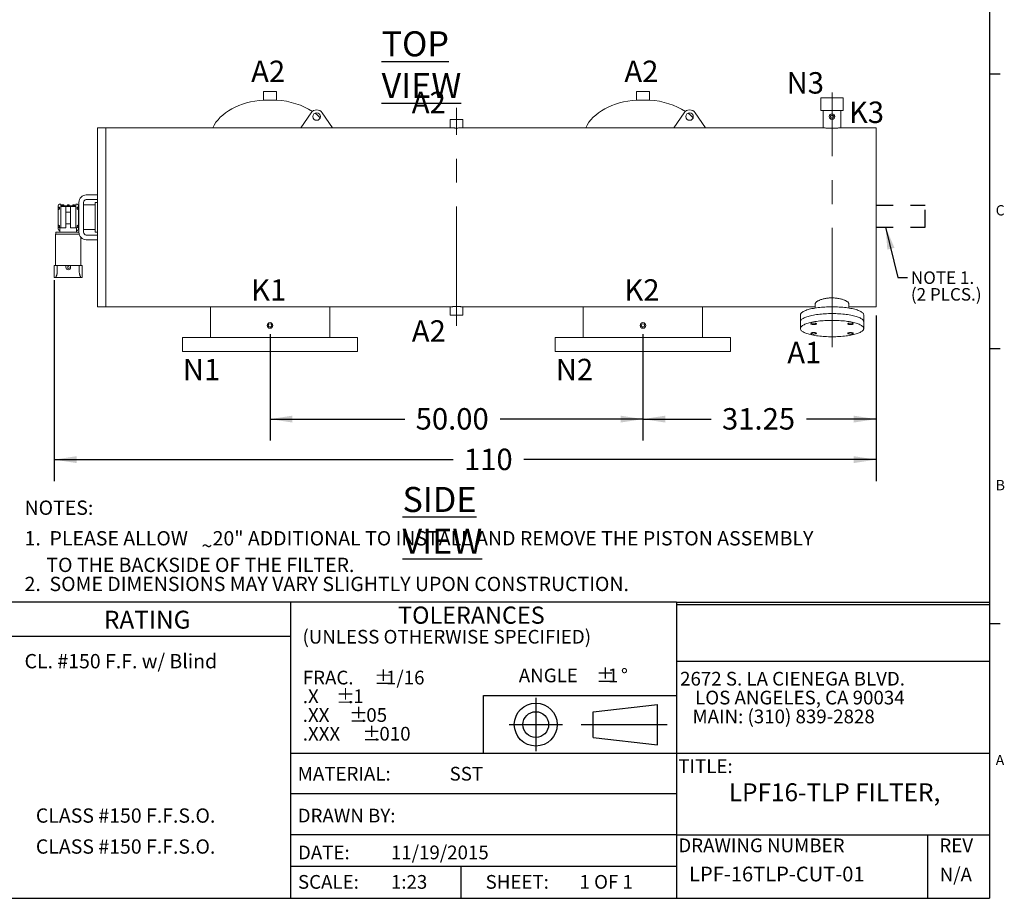
# Model space of a CAD drawing. Units: inches. Extents: x 0.2 to 10.8, y 0.2 to 8.3.
# Drawn here: x 5 to 10.8, y 0.2 to 5.3 of the extents above; entities that cross this region are included whole.
import ezdxf

# ---------------------------------------------------------------- set-up
doc = ezdxf.new("R2010")
doc.units = ezdxf.units.IN
doc.header["$MEASUREMENT"] = 0
doc.linetypes.add('CENTERX2', pattern=[0.8, 0.5, -0.1, 0.1, -0.1])
doc.linetypes.add('HIDDEN', pattern=[0.075, 0.05, -0.025])
doc.layers.add('HIDDEN', color=7, linetype='HIDDEN')
doc.layers.add('SLD-0', color=7, linetype='Continuous')
doc.styles.add('SLDTEXTSTYLE0', font='ROMANS', dxfattribs={"width": 0.97})
doc.styles.add('SLDTEXTSTYLE1', font='ROMANT', dxfattribs={"width": 0.97})
doc.styles.add('SLDTEXTSTYLE2', font='TXT', dxfattribs={"width": 0.7})
doc.dimstyles.new('SLDDIMSTYLE0', dxfattribs={"dimtxt": 0.125, "dimasz": 0.13, "dimexe": 0, "dimexo": 0.0625, "dimgap": 0.03125, "dimtad": 0, "dimtih": 1, "dimtoh": 1, "dimlfac": 23, "dimrnd": 1e-09, "dimzin": 4, "dimdsep": 46, "dimtxsty": 'SLDTEXTSTYLE2', "dimsah": 1, "dimcen": 0.09, "dimadec": 0, "dimazin": 0, "dimtfac": 1, "dimtdec": 3, "dimtofl": 0, "dimtmove": 0, "dimatfit": 3, "dimfxl": 0, "dimtolj": 1, "dimtzin": 12, "dimarcsym": 0})
doc.dimstyles.new('SLDDIMSTYLE1', dxfattribs={"dimtxt": 0.125, "dimasz": 0.13, "dimexe": 0, "dimexo": 0.0625, "dimgap": 0.03125, "dimtad": 0, "dimtih": 1, "dimtoh": 1, "dimlfac": 23, "dimrnd": 1e-09, "dimzin": 12, "dimdsep": 46, "dimtxsty": 'SLDTEXTSTYLE2', "dimsah": 1, "dimcen": 0.09, "dimadec": 0, "dimazin": 0, "dimtfac": 1, "dimtdec": 3, "dimtofl": 0, "dimtmove": 0, "dimatfit": 3, "dimfxl": 0, "dimtolj": 1, "dimtzin": 12, "dimarcsym": 0})
doc.dimstyles.new('SLDDIMSTYLE2', dxfattribs={"dimtxt": 0.125, "dimasz": 0.13, "dimexe": 0, "dimexo": 0.0625, "dimgap": 0.03125, "dimtad": 0, "dimtih": 1, "dimtoh": 1, "dimdec": 0, "dimlfac": 23, "dimrnd": 1e-09, "dimzin": 12, "dimdsep": 46, "dimtxsty": 'SLDTEXTSTYLE2', "dimsah": 1, "dimcen": 0.09, "dimadec": 0, "dimazin": 0, "dimtfac": 1, "dimtdec": 0, "dimtofl": 0, "dimtmove": 0, "dimatfit": 3, "dimfxl": 0, "dimtolj": 1, "dimtzin": 12, "dimarcsym": 0})
doc.dimstyles.new('SLDDIMSTYLE3', dxfattribs={"dimtxt": 0, "dimasz": 0.13, "dimexe": 0, "dimexo": 0.0625, "dimgap": 0, "dimtad": 0, "dimtih": 1, "dimtoh": 1, "dimdec": 0, "dimrnd": 1e-09, "dimzin": 0, "dimdsep": 46, "dimtxsty": 'Standard', "dimsah": 1, "dimcen": 0.09, "dimadec": 0, "dimazin": 0, "dimtfac": 0.13, "dimtdec": 0, "dimtofl": 0, "dimtmove": 0, "dimatfit": 3, "dimfxl": 0, "dimtolj": 1, "dimtzin": 0, "dimarcsym": 0})
picture_1 = doc.add_image_def('image1.bmp', size_in_pixel=(857, 157))

# ---------------------------------------------------------------- blocks, each defined once
blk = doc.blocks.new('SW_NOTE_0')
at = {"layer": 'SLD-0', "color": 0, "char_height": 0.08, "attachment_point": 1, "style": 'SLDTEXTSTYLE1'}
for s, insert in [('2672 S. LA CIENEGA BLVD.', (0, 0.1031)), ('LOS ANGELES, CA 90034', (0.0876, -0.0069)), ('MAIN: (310) 839-2828  ', (0.0722, -0.1169))]:
    blk.add_mtext(s, dxfattribs=dict(at, insert=insert))
blk = doc.blocks.new('SW_NOTE_1')
at = {"layer": 'SLD-0', "color": 0, "attachment_point": 1, "style": 'SLDTEXTSTYLE1'}
for s, insert, char_height in [('TOLERANCES', (0, 0.1289), 0.1), ('(UNLESS OTHERWISE SPECIFIED)', (-0.5574, -0.0069), 0.08)]:
    blk.add_mtext(s, dxfattribs=dict(at, insert=insert, char_height=char_height))
blk = doc.blocks.new('SW_NOTE_2')
at = {"layer": 'SLD-0', "color": 0, "char_height": 0.08, "attachment_point": 1, "style": 'SLDTEXTSTYLE0'}
for s, insert in [('FRAC. ', (0, 0.1031)), ('%%p', (0.4156, 0.1031)), ('1/16', (0.4849, 0.1031)), ('%%p', (0.1944, -0.006)), ('.X ', (0, -0.006)), ('.1', (0.2638, -0.006)), ('%%p', (0.2707, -0.1151)), ('.05', (0.34, -0.1151)), ('.XX ', (0, -0.1151)), ('.XXX ', (0, -0.2242)), ('%%p', (0.3469, -0.2242)), ('.010', (0.4162, -0.2242))]:
    blk.add_mtext(s, dxfattribs=dict(at, insert=insert))
blk = doc.blocks.new('SW_NOTE_3')
at = {"layer": 'SLD-0', "color": 0, "char_height": 0.08, "attachment_point": 1, "style": 'SLDTEXTSTYLE0'}
for s, insert in [('ANGLE ', (0, 0.1031)), ('%%p', (0.4499, 0.1031)), ('1', (0.5192, 0.1031)), ('%%d', (0.5954, 0.1031))]:
    blk.add_mtext(s, dxfattribs=dict(at, insert=insert))
blk = doc.blocks.new('SW_NOTE_6')
at = {"layer": 'SLD-0', "color": 0, "insert": (0, 0.1343), "char_height": 0.104167, "attachment_point": 1, "style": 'SLDTEXTSTYLE0'}
blk.add_mtext('LPF16-TLP FILTER,', dxfattribs=at)
blk = doc.blocks.new('SW_NOTE_7')
at = {"layer": 'HIDDEN', "color": 0, "attachment_point": 1, "style": 'SLDTEXTSTYLE2'}
for s, insert, char_height in [('NOTES:', (0, 0.1074), 0.08333), ('1.  PLEASE ALLOW ', (0, -0.0709), 0.083333), ('20" ADDITIONAL TO INSTALL AND REMOVE THE PISTON ASSEMBLY ', (1.0963, -0.0709), 0.083333), ('~', (1.0315, -0.1148), 0.0833), ('     TO THE BACKSIDE OF THE FILTER.', (0, -0.2259), 0.083333), ('2.  SOME DIMENSIONS MAY VARY SLIGHTLY UPON CONSTRUCTION.', (0, -0.337), 0.083333)]:
    blk.add_mtext(s, dxfattribs=dict(at, insert=insert, char_height=char_height))
blk = doc.blocks.new('*D9')
at = {"layer": 'SLD-0'}
for p, q in [((6.4909, 3.5011), (6.4909, 2.8802)), ((8.6648, 3.5011), (8.6648, 2.8802)), ((6.4909, 3.0052), (7.2773, 3.0052)), ((8.6648, 3.0052), (7.8319, 3.0052))]:
    blk.add_line(p, q, dxfattribs=at)
for points in [[(6.4909, 3.0052), (6.6209, 2.9852), (6.6209, 3.0252)], [(8.6648, 3.0052), (8.5348, 3.0252), (8.5348, 2.9852)]]:
    blk.add_solid(points, dxfattribs=at)
at = {"layer": 'SLD-0', "insert": (7.3398, 3.0692), "char_height": 0.125, "attachment_point": 1, "style": 'SLDTEXTSTYLE2'}
blk.add_mtext('50.00', dxfattribs=at)
blk = doc.blocks.new('*D10')
at = {"layer": 'SLD-0'}
for p, q in [((10.0235, 3.6098), (10.0235, 2.8802)), ((8.6648, 3.5011), (8.6648, 2.8802)), ((8.6648, 3.0052), (9.0631, 3.0052)), ((10.0235, 3.0052), (9.6177, 3.0052))]:
    blk.add_line(p, q, dxfattribs=at)
for points in [[(8.6648, 3.0052), (8.7948, 2.9852), (8.7948, 3.0252)], [(10.0235, 3.0052), (9.8935, 3.0252), (9.8935, 2.9852)]]:
    blk.add_solid(points, dxfattribs=at)
at = {"layer": 'SLD-0', "insert": (9.1256, 3.0692), "char_height": 0.125, "attachment_point": 1, "style": 'SLDTEXTSTYLE2'}
blk.add_mtext('31.25', dxfattribs=at)
blk = doc.blocks.new('*D11')
at = {"layer": 'SLD-0'}
for p, q in [((5.2335, 3.816), (5.2335, 2.644)), ((10.0235, 3.6098), (10.0235, 2.644)), ((5.2335, 2.769), (7.5589, 2.769)), ((10.0235, 2.769), (7.9703, 2.769))]:
    blk.add_line(p, q, dxfattribs=at)
for points in [[(5.2335, 2.769), (5.3635, 2.749), (5.3635, 2.789)], [(10.0235, 2.769), (9.8935, 2.789), (9.8935, 2.749)]]:
    blk.add_solid(points, dxfattribs=at)
at = {"layer": 'SLD-0', "insert": (7.6214, 2.8329), "char_height": 0.125, "attachment_point": 1, "style": 'SLDTEXTSTYLE2'}
blk.add_mtext('110', dxfattribs=at)
blk = doc.blocks.new('SW_NOTE_8')
at = {"layer": 'SLD-0', "color": 0, "char_height": 0.07292, "attachment_point": 1, "style": 'SLDTEXTSTYLE2'}
for s, insert in [('NOTE 1.', (0.0197, 0.0352)), ('(2 PLCS.)', (0.0197, -0.062))]:
    blk.add_mtext(s, dxfattribs=dict(at, insert=insert))

msp = doc.modelspace()

# ---------------------------------------------------------------- linework, layer by layer
at = {"color": 7, "linetype": 'Continuous', "lineweight": 15}
for p, q in [((6.4533275, 4.9152183), (6.4533275, 4.8649671)), ((6.4533275, 4.9152183), (6.4909362, 4.9152183)), ((6.4909362, 4.9152183), (6.5285449, 4.9152183)), ((6.5285449, 4.8649671), (6.5285449, 4.9152183)), ((8.6272405, 4.9152183), (8.6272405, 4.8649671)), ((8.6272405, 4.9152183), (8.6648492, 4.9152183)), ((8.6648492, 4.9152183), (8.7024579, 4.9152183)), ((8.7024579, 4.8649671), (8.7024579, 4.9152183)), ((6.4533275, 4.8649671), (6.4909362, 4.8649671)), ((6.4909362, 4.8649671), (6.5285449, 4.8649671)), ((8.6272405, 4.8649671), (8.6648492, 4.8649671)), ((8.6648492, 4.8649671), (8.7024579, 4.8649671)), ((9.7018058, 4.8771748), (9.7018058, 4.8032618)), ((9.7018058, 4.8771748), (9.7670232, 4.8771748)), ((9.7670232, 4.8771748), (9.8322406, 4.8771748)), ((9.8322406, 4.8032618), (9.8322406, 4.8771748)), ((6.730442, 4.7906648), (6.670284, 4.7032618)), ((6.8550666, 4.7032618), (6.7949087, 4.7906648)), ((8.904355, 4.7906648), (8.8441971, 4.7032618)), ((9.0289797, 4.7032618), (8.9688217, 4.7906648)), ((9.7018058, 4.8032618), (9.7670232, 4.8032618)), ((9.7153926, 4.8032618), (9.7153926, 4.7032452)), ((9.7670232, 4.8032618), (9.8322406, 4.8032618)), ((9.8186536, 4.7032605), (9.8186536, 4.8032618)), ((7.540284, 4.7521749), (7.540284, 4.7032531)), ((7.540284, 4.7521749), (7.5778927, 4.7521749)), ((7.5778927, 4.7521749), (7.6155014, 4.7521749)), ((7.6155014, 4.7032603), (7.6155014, 4.7521749)), ((5.5344145, 4.7032618), (5.4855014, 4.7032618)), ((5.4855014, 4.1815227), (5.4855014, 4.7032618)), ((6.670284, 4.7032618), (5.5344145, 4.7032618)), ((5.5344145, 4.7032618), (5.5344145, 3.6597835)), ((5.5344145, 4.1815227), (5.5344145, 4.7032618)), ((6.670284, 4.7032618), (6.8550666, 4.7032618)), ((7.5404053, 4.7032618), (6.8550666, 4.7032618)), ((8.8441971, 4.7032618), (7.6154807, 4.7032618)), ((8.8441971, 4.7032618), (9.0289797, 4.7032618)), ((9.7155608, 4.7032618), (9.0289797, 4.7032618)), ((10.023545, 4.7032618), (9.8186403, 4.7032618)), ((10.023545, 4.7032618), (10.023545, 3.6597835)), ((5.4855014, 4.3119575), (5.420284, 4.3119575)), ((5.2555013, 4.2343475), (5.2555013, 4.248914)), ((5.2715884, 4.2576096), (5.2641971, 4.2576096)), ((5.2715884, 4.2576096), (5.2715884, 4.2480792)), ((5.2724579, 4.2480792), (5.2715884, 4.2480792)), ((5.2715884, 4.2441314), (5.2715884, 4.2480792)), ((5.2724579, 4.2482618), (5.2724579, 4.2441314)), ((5.2724579, 4.2482618), (5.3104308, 4.2482618)), ((5.2759671, 4.2493488), (5.2759671, 4.2482618)), ((5.2759671, 4.2493488), (5.2905322, 4.2493488)), ((5.2778801, 4.2536966), (5.2778801, 4.2493488)), ((5.2778801, 4.2536966), (5.2832496, 4.2536966)), ((5.2832496, 4.2536966), (5.2832496, 4.2493488)), ((5.2832496, 4.2536966), (5.2886191, 4.2536966)), ((5.2886191, 4.2536966), (5.2886191, 4.2493488)), ((5.2905322, 4.2482618), (5.2905322, 4.2493488)), ((5.307784, 4.2493488), (5.307784, 4.2482618)), ((5.3223493, 4.2493488), (5.307784, 4.2493488)), ((5.3096971, 4.2536966), (5.3096971, 4.2493488)), ((5.3096971, 4.2536966), (5.3150666, 4.2536966)), ((5.3197023, 4.2482618), (5.3104308, 4.2482618)), ((5.3150666, 4.2536966), (5.3150666, 4.2493488)), ((5.3150666, 4.2536966), (5.3204361, 4.2536966)), ((5.3197023, 4.2482618), (5.3576752, 4.2482618)), ((5.3204361, 4.2536966), (5.3204361, 4.2493488)), ((5.3223493, 4.2482618), (5.3223493, 4.2493488)), ((5.339601, 4.2493488), (5.339601, 4.2482618)), ((5.339601, 4.2493488), (5.3541663, 4.2493488)), ((5.341514, 4.2536966), (5.341514, 4.2493488)), ((5.341514, 4.2536966), (5.3468837, 4.2536966)), ((5.3468837, 4.2536966), (5.3468837, 4.2493488)), ((5.3468837, 4.2536966), (5.3522533, 4.2536966)), ((5.3522533, 4.2536966), (5.3522533, 4.2493488)), ((5.3541663, 4.2482618), (5.3541663, 4.2493488)), ((5.3576752, 4.2441314), (5.3576752, 4.2482618)), ((5.3585449, 4.2480792), (5.3576752, 4.2480792)), ((5.3659362, 4.2576096), (5.3585449, 4.2576096)), ((5.3585449, 4.2576096), (5.3585449, 4.2480792)), ((5.3585449, 4.2441314), (5.3585449, 4.2480792)), ((5.3768058, 4.2532618), (5.3746318, 4.2532618)), ((5.3746318, 4.1097835), (5.3746318, 4.2532618)), ((5.3768058, 4.2684792), (5.3768058, 4.0945661)), ((5.4039797, 4.0945661), (5.4039797, 4.2684792)), ((5.4724579, 4.2532618), (5.4039797, 4.2532618)), ((5.420284, 4.2847835), (5.4855014, 4.2847835)), ((5.4724579, 4.0945661), (5.4724579, 4.2684792)), ((5.4724579, 4.2684792), (5.4855014, 4.2684792)), ((5.2555582, 4.2350937), (5.2555013, 4.2343475)), ((5.2555013, 4.2343475), (5.2555013, 4.2233691)), ((5.2555013, 4.2233691), (5.2555582, 4.2240259)), ((5.2555013, 4.1396763), (5.2555013, 4.2233691)), ((5.2641971, 4.2363533), (5.256371, 4.2363533)), ((5.256371, 4.2259401), (5.256371, 4.2363533)), ((5.2641971, 4.229505), (5.2641971, 4.2405728)), ((5.2715884, 4.2120471), (5.2715884, 4.2441314)), ((5.2715884, 4.2441314), (5.3015883, 4.2441314)), ((5.2715884, 4.1509982), (5.2715884, 4.2120471)), ((5.3015883, 4.2441314), (5.3285449, 4.2441314)), ((5.3015883, 4.2441314), (5.3015883, 4.2115227)), ((5.3015883, 4.2115227), (5.3285449, 4.2115227)), ((5.3015883, 4.2115227), (5.3015883, 4.1432618)), ((5.3285449, 4.2115227), (5.3285449, 4.2441314)), ((5.3285449, 4.2441314), (5.3585449, 4.2441314)), ((5.3285449, 4.1432618), (5.3285449, 4.2115227)), ((5.3585449, 4.2441314), (5.3585449, 4.2120471)), ((5.3585449, 4.2120471), (5.3585449, 4.1509982)), ((5.3659362, 4.2405728), (5.3659362, 4.229505)), ((5.3737624, 4.2363533), (5.3659362, 4.2363533)), ((5.3737624, 4.2363533), (5.3737624, 4.2257378)), ((5.2555013, 4.139763), (5.2555013, 4.1286978)), ((5.2555582, 4.1390194), (5.2555013, 4.1396763)), ((5.256371, 4.126692), (5.256371, 4.1373029)), ((5.2641971, 4.1224725), (5.2641971, 4.1335403)), ((5.2715884, 4.1509982), (5.2715884, 4.1206531)), ((5.3015883, 4.1206531), (5.3015883, 4.1432618)), ((5.3015883, 4.1432618), (5.3285449, 4.1432618)), ((5.3285449, 4.1432618), (5.3285449, 4.1206531)), ((5.3585449, 4.1206531), (5.3585449, 4.1509982)), ((5.3659362, 4.1335403), (5.3659362, 4.1224725)), ((5.3737624, 4.1371087), (5.3737624, 4.126692)), ((5.4855014, 3.6597835), (5.4855014, 4.1815227)), ((5.5344145, 3.6597835), (5.5344145, 4.1815227)), ((5.2413711, 4.0832618), (5.2413711, 3.9003922)), ((5.2413711, 4.0832618), (5.378301, 4.0832618)), ((5.2415884, 4.0945661), (5.2415884, 4.0832618)), ((5.2415884, 4.0945661), (5.3768058, 4.0945661)), ((5.2555013, 4.1286978), (5.2555582, 4.1279516)), ((5.2555013, 4.1141314), (5.2555013, 4.1286978)), ((5.256371, 4.126692), (5.2641971, 4.126692)), ((5.2641971, 4.1054357), (5.2668058, 4.1054357)), ((5.2668058, 4.0945661), (5.2668058, 4.1206531)), ((5.2668058, 4.1206531), (5.2785449, 4.1206531)), ((5.3015883, 4.1206531), (5.2785449, 4.1206531)), ((5.3285449, 4.1206531), (5.3515884, 4.1206531)), ((5.3515884, 4.1206531), (5.3633276, 4.1206531)), ((5.3633276, 4.1206531), (5.3633276, 4.0945661)), ((5.3633276, 4.1054357), (5.3659362, 4.1054357)), ((5.3659362, 4.126692), (5.3737624, 4.126692)), ((5.3746318, 4.1097835), (5.3768058, 4.1097835)), ((5.4039797, 4.1097835), (5.4724579, 4.1097835)), ((5.4855014, 4.0782618), (5.420284, 4.0782618)), ((5.4724579, 4.0945661), (5.4855014, 4.0945661)), ((5.3887623, 3.9003922), (5.3887623, 4.0646205)), ((5.420284, 4.0510879), (5.4855014, 4.0510879)), ((5.2335449, 3.8660444), (5.2335449, 3.8999575)), ((5.2510605, 3.8999575), (5.2335449, 3.8999575)), ((5.2335449, 3.8299575), (5.2335449, 3.8660444)), ((5.2413711, 3.9003922), (5.3887623, 3.9003922)), ((5.2415884, 3.9003922), (5.2415884, 3.8999575)), ((5.2510605, 3.8999575), (5.2510605, 3.8660444)), ((5.3011537, 3.8999575), (5.3011537, 3.8895227)), ((5.3150666, 3.8999575), (5.3011537, 3.8999575)), ((5.3289797, 3.8999575), (5.3150666, 3.8999575)), ((5.3289797, 3.8895227), (5.3289797, 3.8999575)), ((5.3790727, 3.8660444), (5.3790727, 3.8999575)), ((5.3790727, 3.8999575), (5.3965884, 3.8999575)), ((5.388545, 3.8999575), (5.388545, 3.9003922)), ((5.3965884, 3.8999575), (5.3965884, 3.8660444)), ((5.3965884, 3.8660444), (5.3965884, 3.8299575)), ((5.2335449, 3.8299575), (5.2452367, 3.8299575)), ((5.2468057, 3.8297401), (5.3833275, 3.8297401)), ((5.3848964, 3.8299575), (5.3965884, 3.8299575)), ((9.6691971, 3.6775682), (9.6691971, 3.6526197)), ((9.8648493, 3.6526197), (9.8648493, 3.6775757)), ((5.4855014, 3.6597835), (5.5344145, 3.6597835)), ((5.5344145, 3.6597835), (7.5404053, 3.6597835)), ((6.1431101, 3.6597835), (6.1431101, 3.4806531)), ((6.8387623, 3.4806531), (6.8387623, 3.6597835)), ((7.540284, 3.6597923), (7.540284, 3.6108705)), ((7.6154807, 3.6597835), (9.6691971, 3.6597835)), ((7.6155014, 3.6108705), (7.6155014, 3.659785)), ((8.3170231, 3.6597835), (8.3170231, 3.4806531)), ((9.0126753, 3.4806531), (9.0126753, 3.6597835)), ((9.8648493, 3.6597835), (10.023545, 3.6597835)), ((7.540284, 3.6108705), (7.5778927, 3.6108705)), ((7.5778927, 3.6108705), (7.6155014, 3.6108705)), ((9.5822406, 3.6120464), (9.5822406, 3.5725694)), ((9.5822406, 3.5725694), (9.5822406, 3.5330925)), ((9.9518058, 3.5725694), (9.9518058, 3.6120464)), ((9.9518058, 3.5330925), (9.9518058, 3.5725694)), ((5.9800667, 3.4806531), (5.9800667, 3.398914)), ((7.0018057, 3.4806531), (5.9800667, 3.4806531)), ((7.0018057, 3.398914), (7.0018057, 3.4806531)), ((8.1539797, 3.4806531), (8.1539797, 3.398914)), ((9.1757188, 3.4806531), (8.1539797, 3.4806531)), ((9.1757188, 3.398914), (9.1757188, 3.4806531)), ((7.0018057, 3.398914), (5.9800667, 3.398914)), ((9.1757188, 3.398914), (8.1539797, 3.398914))]:
    msp.add_line(p, q, dxfattribs=at)
at = {"color": 7, "linetype": 'Continuous', "lineweight": 15, "flags": 128}
for points in [[(9.9518058, 3.6120464), (9.9517305, 3.6134121), (9.9511279, 3.6161391), (9.949925, 3.6188526), (9.9481254, 3.621544), (9.9457351, 3.6242045), (9.9427618, 3.6268252), (9.9392153, 3.6293978), (9.9351073, 3.6319137), (9.9304509, 3.6343649), (9.9252616, 3.6367432), (9.919556, 3.639041), (9.9133529, 3.6412508), (9.9066725, 3.6433653), (9.8995367, 3.6453776), (9.8919685, 3.6472812), (9.8839928, 3.6490699), (9.8756357, 3.6507379), (9.8669241, 3.6522796), (9.8578869, 3.65369), (9.8485532, 3.6549647), (9.8389534, 3.6560994), (9.8291192, 3.6570904), (9.8190825, 3.6579344), (9.8088758, 3.6586288), (9.7985326, 3.6591712), (9.7880868, 3.6595599), (9.7775723, 3.6597936), (9.7670232, 3.6598716), (9.7564741, 3.6597936), (9.7459596, 3.6595599), (9.7355135, 3.6591712), (9.7251706, 3.6586288), (9.7149639, 3.6579344), (9.704927, 3.6570904), (9.6950928, 3.6560994), (9.6854932, 3.6549647), (9.6761595, 3.65369), (9.6671221, 3.6522796), (9.6584107, 3.6507379), (9.6500534, 3.6490699), (9.6420777, 3.6472812), (9.6345097, 3.6453776), (9.6273739, 3.6433653), (9.6206935, 3.6412508), (9.6144904, 3.639041), (9.6087848, 3.6367432), (9.6035953, 3.6343649), (9.5989389, 3.6319137), (9.5948309, 3.6293978), (9.5912844, 3.6268252), (9.5883113, 3.6242045), (9.585921, 3.621544), (9.5841214, 3.6188526), (9.5829183, 3.6161391), (9.5823159, 3.6134121), (9.5822406, 3.6120464)], [(9.9518058, 3.5725694), (9.9517305, 3.5739352), (9.9511279, 3.5766621), (9.949925, 3.5793757), (9.9481254, 3.5820671), (9.9457351, 3.5847275), (9.9427618, 3.5873482), (9.9392153, 3.5899208), (9.9351073, 3.5924368), (9.9304509, 3.5948879), (9.9252616, 3.5972663), (9.919556, 3.5995641), (9.9133529, 3.6017738), (9.9066725, 3.6038883), (9.8995367, 3.6059007), (9.8919685, 3.6078043), (9.8839928, 3.609593), (9.8756357, 3.6112609), (9.8669241, 3.6128026), (9.8578869, 3.6142131), (9.8485532, 3.6154878), (9.8389534, 3.6166224), (9.8291192, 3.6176134), (9.8190825, 3.6184574), (9.8088758, 3.6191518), (9.7985326, 3.6196942), (9.7880868, 3.6200829), (9.7775723, 3.6203167), (9.7670232, 3.6203947), (9.7564741, 3.6203167), (9.7459596, 3.6200829), (9.7355135, 3.6196942), (9.7251706, 3.6191518), (9.7149639, 3.6184574), (9.704927, 3.6176134), (9.6950928, 3.6166224), (9.6854932, 3.6154878), (9.6761595, 3.6142131), (9.6671221, 3.6128026), (9.6584107, 3.6112609), (9.6500534, 3.609593), (9.6420777, 3.6078043), (9.6345097, 3.6059007), (9.6273739, 3.6038883), (9.6206935, 3.6017738), (9.6144904, 3.5995641), (9.6087848, 3.5972663), (9.6035953, 3.5948879), (9.5989389, 3.5924368), (9.5948309, 3.5899208), (9.5912844, 3.5873482), (9.5883113, 3.5847275), (9.585921, 3.5820671), (9.5841214, 3.5793757), (9.5829183, 3.5766621), (9.5823159, 3.5739352), (9.5822406, 3.5725694)], [(9.9518058, 3.5725694), (9.9517305, 3.5739352), (9.9511279, 3.5766621), (9.949925, 3.5793757), (9.9481254, 3.5820671), (9.9457351, 3.5847275), (9.9427618, 3.5873482), (9.9392153, 3.5899208), (9.9351073, 3.5924368), (9.9304509, 3.5948879), (9.9252616, 3.5972663), (9.919556, 3.5995641), (9.9133529, 3.6017738), (9.9066725, 3.6038883), (9.8995367, 3.6059007), (9.8919685, 3.6078043), (9.8839928, 3.609593), (9.8756357, 3.6112609), (9.8669241, 3.6128026), (9.8578869, 3.6142131), (9.8485532, 3.6154878), (9.8389534, 3.6166224), (9.8291192, 3.6176134), (9.8190825, 3.6184574), (9.8088758, 3.6191518), (9.7985326, 3.6196942), (9.7880868, 3.6200829), (9.7775723, 3.6203167), (9.7670232, 3.6203947), (9.7564741, 3.6203167), (9.7459596, 3.6200829), (9.7355135, 3.6196942), (9.7251706, 3.6191518), (9.7149639, 3.6184574), (9.704927, 3.6176134), (9.6950928, 3.6166224), (9.6854932, 3.6154878), (9.6761595, 3.6142131), (9.6671221, 3.6128026), (9.6584107, 3.6112609), (9.6500534, 3.609593), (9.6420777, 3.6078043), (9.6345097, 3.6059007), (9.6273739, 3.6038883), (9.6206935, 3.6017738), (9.6144904, 3.5995641), (9.6087848, 3.5972663), (9.6035953, 3.5948879), (9.5989389, 3.5924368), (9.5948309, 3.5899208), (9.5912844, 3.5873482), (9.5883113, 3.5847275), (9.585921, 3.5820671), (9.5841214, 3.5793757), (9.5829183, 3.5766621), (9.5823159, 3.5739352), (9.5822406, 3.5725694)], [(9.7670232, 3.4852672), (9.7775723, 3.4853452), (9.7880868, 3.4855789), (9.7985326, 3.4859676), (9.8088758, 3.4865101), (9.8190825, 3.4872045), (9.8291192, 3.4880485), (9.8389534, 3.4890395), (9.8485532, 3.4901742), (9.8578869, 3.4914488), (9.8669241, 3.4928593), (9.8756357, 3.494401), (9.8839928, 3.496069), (9.8919685, 3.4978576), (9.8995367, 3.4997612), (9.9066725, 3.5017736), (9.9133529, 3.5038881), (9.919556, 3.5060978), (9.9252616, 3.5083956), (9.9304509, 3.510774), (9.9351073, 3.5132251), (9.9392153, 3.5157411), (9.9427618, 3.5183136), (9.9457351, 3.5209344), (9.9481254, 3.5235948), (9.949925, 3.5262862), (9.9511279, 3.5289998), (9.9517305, 3.5317268), (9.9517305, 3.5344581), (9.9511279, 3.5371851), (9.949925, 3.5398987), (9.9481254, 3.5425901), (9.9457351, 3.5452505), (9.9427618, 3.5478713), (9.9392153, 3.5504438), (9.9351073, 3.5529598), (9.9304509, 3.5554109), (9.9252616, 3.5577893), (9.919556, 3.5600871), (9.9133529, 3.5622968), (9.9066725, 3.5644114), (9.8995367, 3.5664237), (9.8919685, 3.5683273), (9.8839928, 3.570116), (9.8756357, 3.5717839), (9.8669241, 3.5733256), (9.8578869, 3.5747361), (9.8485532, 3.5760108), (9.8389534, 3.5771455), (9.8291192, 3.5781364), (9.8190825, 3.5789805), (9.8088758, 3.5796748), (9.7985326, 3.5802173), (9.7880868, 3.580606), (9.7775723, 3.5808397), (9.7670232, 3.5809177), (9.7564741, 3.5808397), (9.7459596, 3.580606), (9.7355135, 3.5802173), (9.7251706, 3.5796748), (9.7149639, 3.5789805), (9.704927, 3.5781364), (9.6950928, 3.5771455), (9.6854932, 3.5760108), (9.6761595, 3.5747361), (9.6671221, 3.5733256), (9.6584107, 3.5717839), (9.6500534, 3.570116), (9.6420777, 3.5683273), (9.6345097, 3.5664237), (9.6273739, 3.5644114), (9.6206935, 3.5622968), (9.6144904, 3.5600871), (9.6087848, 3.5577893), (9.6035953, 3.5554109), (9.5989389, 3.5529598), (9.5948309, 3.5504438), (9.5912844, 3.5478713), (9.5883113, 3.5452505), (9.585921, 3.5425901), (9.5841214, 3.5398987), (9.5829183, 3.5371851), (9.5823159, 3.5344581), (9.5823159, 3.5317268), (9.5829183, 3.5289998), (9.5841214, 3.5262862), (9.585921, 3.5235948), (9.5883113, 3.5209344), (9.5912844, 3.5183136), (9.5948309, 3.5157411), (9.5989389, 3.5132251), (9.6035953, 3.510774), (9.6087848, 3.5083956), (9.6144904, 3.5060978), (9.6206935, 3.5038881), (9.6273739, 3.5017736), (9.6345097, 3.4997612), (9.6420777, 3.4978576), (9.6500534, 3.496069), (9.6584107, 3.494401), (9.6671221, 3.4928593), (9.6761595, 3.4914488), (9.6854932, 3.4901742), (9.6950928, 3.4890395), (9.704927, 3.4880485), (9.7149639, 3.4872045), (9.7251706, 3.4865101), (9.7355135, 3.4859676), (9.7459596, 3.4855789), (9.7564741, 3.4853452), (9.7670232, 3.4852672)], [(9.65942, 3.5567223), (9.6626008, 3.5568034), (9.6656594, 3.5570436), (9.6684782, 3.5574335), (9.6709489, 3.5579583), (9.6729764, 3.5585978), (9.6744832, 3.5593273), (9.675411, 3.560119), (9.6757242, 3.5609422), (9.675411, 3.5617655), (9.6744832, 3.5625571), (9.6729764, 3.5632867), (9.6709489, 3.5639261), (9.6684782, 3.5644509), (9.6656594, 3.5648409), (9.6626008, 3.565081), (9.65942, 3.5651621), (9.6562392, 3.565081), (9.6531806, 3.5648409), (9.6503617, 3.5644509), (9.647891, 3.5639261), (9.6458633, 3.5632867), (9.6443566, 3.5625571), (9.643429, 3.5617655), (9.6431155, 3.5609422), (9.643429, 3.560119), (9.6443566, 3.5593273), (9.6458633, 3.5585978), (9.647891, 3.5579583), (9.6503617, 3.5574335), (9.6531806, 3.5570436), (9.6562392, 3.5568034), (9.65942, 3.5567223)], [(9.8746264, 3.5567223), (9.8778072, 3.5568034), (9.8808658, 3.5570436), (9.8836846, 3.5574335), (9.8861554, 3.5579583), (9.8881828, 3.5585978), (9.8896896, 3.5593273), (9.8906174, 3.560119), (9.8909307, 3.5609422), (9.8906174, 3.5617655), (9.8896896, 3.5625571), (9.8881828, 3.5632867), (9.8861554, 3.5639261), (9.8836846, 3.5644509), (9.8808658, 3.5648409), (9.8778072, 3.565081), (9.8746264, 3.5651621), (9.8714456, 3.565081), (9.868387, 3.5648409), (9.8655682, 3.5644509), (9.8630975, 3.5639261), (9.8610698, 3.5632867), (9.859563, 3.5625571), (9.8586354, 3.5617655), (9.858322, 3.5609422), (9.8586354, 3.560119), (9.859563, 3.5593273), (9.8610698, 3.5585978), (9.8630975, 3.5579583), (9.8655682, 3.5574335), (9.868387, 3.5570436), (9.8714456, 3.5568034), (9.8746264, 3.5567223)], [(9.65942, 3.5010228), (9.6626008, 3.5011039), (9.6656594, 3.5013441), (9.6684782, 3.501734), (9.6709489, 3.5022588), (9.6729764, 3.5028982), (9.6744832, 3.5036278), (9.675411, 3.5044194), (9.6757242, 3.5052427), (9.675411, 3.506066), (9.6744832, 3.5068576), (9.6729764, 3.5075871), (9.6709489, 3.5082266), (9.6684782, 3.5087514), (9.6656594, 3.5091414), (9.6626008, 3.5093815), (9.65942, 3.5094626), (9.6562392, 3.5093815), (9.6531806, 3.5091414), (9.6503617, 3.5087514), (9.647891, 3.5082266), (9.6458633, 3.5075871), (9.6443566, 3.5068576), (9.643429, 3.506066), (9.6431155, 3.5052427), (9.643429, 3.5044194), (9.6443566, 3.5036278), (9.6458633, 3.5028982), (9.647891, 3.5022588), (9.6503617, 3.501734), (9.6531806, 3.5013441), (9.6562392, 3.5011039), (9.65942, 3.5010228)], [(9.8746264, 3.5010228), (9.8778072, 3.5011039), (9.8808658, 3.5013441), (9.8836846, 3.501734), (9.8861554, 3.5022588), (9.8881828, 3.5028982), (9.8896896, 3.5036278), (9.8906174, 3.5044194), (9.8909307, 3.5052427), (9.8906174, 3.506066), (9.8896896, 3.5068576), (9.8881828, 3.5075871), (9.8861554, 3.5082266), (9.8836846, 3.5087514), (9.8808658, 3.5091414), (9.8778072, 3.5093815), (9.8746264, 3.5094626), (9.8714456, 3.5093815), (9.868387, 3.5091414), (9.8655682, 3.5087514), (9.8630975, 3.5082266), (9.8610698, 3.5075871), (9.859563, 3.5068576), (9.8586354, 3.506066), (9.858322, 3.5052427), (9.8586354, 3.5044194), (9.859563, 3.5036278), (9.8610698, 3.5028982), (9.8630975, 3.5022588), (9.8655682, 3.501734), (9.868387, 3.5013441), (9.8714456, 3.5011039), (9.8746264, 3.5010228)]]:
    msp.add_lwpolyline(points, dxfattribs=at)
at = {"color": 7, "linetype": 'Continuous', "lineweight": 15}
for centre, radius in [((6.7626753, 4.7684792), 0.0217391), ((8.9365884, 4.7684792), 0.0217391), ((9.7670231, 4.7684792), 0.0163043), ((9.7670231, 4.7684792), 0.0097826), ((5.3150666, 3.8895227), 0.0058696), ((6.4909362, 3.5510879), 0.0163043), ((6.4909362, 3.5510879), 0.0097826), ((8.6648492, 3.5510879), 0.0163043), ((8.6648492, 3.5510879), 0.0097826)]:
    msp.add_circle(centre, radius, dxfattribs=at)
for centre, radius, start, end in [((6.7626753, 4.7684792), 0.0391304, 34.53894989, 145.46105011), ((8.9365884, 4.7684792), 0.0391304, 34.53894989, 145.46105011), ((5.420284, 4.2684792), 0.0434783, 90, 180), ((5.2641971, 4.248914), 0.0086957, 90, 180), ((5.3659362, 4.248914), 0.0086957, 0, 90), ((5.420284, 4.2684792), 0.0163043, 90, 180), ((5.2641971, 4.1141314), 0.0086957, 180, 270), ((5.3659362, 4.1141314), 0.0086957, 270, 0), ((5.420284, 4.0945661), 0.0434783, 180, 270), ((5.420284, 4.0945661), 0.0163043, 180, 270), ((5.3150666, 3.8895227), 0.013913, 180.00000002, 270.00000001), ((5.3150666, 3.8895227), 0.013913, 270.00000001, 0), ((5.2468058, 3.8349575), 0.0052174, 252.4706781, 270), ((5.3833275, 3.8349575), 0.0052174, 270, 287.54952825)]:
    msp.add_arc(centre, radius, start, end, dxfattribs=at)
for centre, major_axis, start_param, end_param in [((6.4909362, 4.6380444), (0.3478261, 0), 1.679133125, 2.851840952), ((6.4909362, 4.6380444), (-0.3478261, 0), 3.922822677, 4.604052182), ((8.6648492, 4.6380444), (0.3478261, 0), 1.679133125, 2.851840952), ((8.6648492, 4.6380444), (-0.3478261, 0), 3.922822677, 4.604052182), ((6.4909362, 4.6380444), (-0.3478261, 0), 3.713974606, 3.858470864), ((8.6648492, 4.6380444), (-0.3478261, 0), 3.713974606, 3.858470864)]:
    msp.add_ellipse(centre, major_axis=major_axis, ratio=0.65625, start_param=start_param, end_param=end_param, dxfattribs=at)
for points, knots in [([(7.5778927, 4.7019045), (7.5758114, 4.7019118), (7.5715885, 4.7019267), (7.5654602, 4.7020424), (7.5596308, 4.7022147), (7.5543668, 4.7024282), (7.5497204, 4.7026608), (7.5459124, 4.7028827), (7.5429596, 4.703074), (7.5410978, 4.7032031), (7.5402377, 4.7032651), (7.5403715, 4.7032555), (7.5404053, 4.7032531)], [0, 0, 0, 0, 0.105659156, 0.214387377, 0.320045097, 0.428757177, 0.534587278, 0.643478925, 0.749415376, 0.858434197, 0.964183254, 1, 1, 1, 1]), ([(7.5404053, 4.7032531), (7.540405, 4.7032531), (7.5404041, 4.7032531), (7.5416273, 4.7031657), (7.5438568, 4.7030141), (7.5471147, 4.7028096), (7.5512019, 4.7025822), (7.5560922, 4.7023523), (7.5615585, 4.7021503), (7.5675425, 4.7019954), (7.5737622, 4.7019081), (7.580152, 4.7018965), (7.5864131, 4.701962), (7.5924858, 4.7020981), (7.5980933, 4.7022873), (7.603181, 4.7025115), (7.6075138, 4.702742), (7.6110513, 4.702957), (7.6135976, 4.7031267), (7.6152111, 4.7032407), (7.6153912, 4.7032538), (7.6154807, 4.7032603)], [0, 0, 0, 0, 0.036507597, 0.089291224, 0.143602928, 0.19643884, 0.250799358, 0.303752651, 0.358240422, 0.411193817, 0.465689475, 0.518524835, 0.572895726, 0.625678987, 0.679987741, 0.732865752, 0.787271892, 0.840244092, 0.894755026, 0.947673366, 1, 1, 1, 1]), ([(7.6154807, 4.7032603), (7.6154876, 4.7032608), (7.6156644, 4.7032731), (7.6150285, 4.7032278), (7.6135151, 4.7031209), (7.6108508, 4.7029442), (7.6073151, 4.7027305), (7.6028993, 4.7024979), (7.5978146, 4.7022761), (7.5921113, 4.7020887), (7.5854616, 4.7019387), (7.5806023, 4.7019168), (7.5778927, 4.7019045)], [0, 0, 0, 0, 0.004266825, 0.10987635, 0.218549117, 0.324160996, 0.432822619, 0.53867021, 0.647580037, 0.753529324, 0.862561456, 1, 1, 1, 1]), ([(9.7155608, 4.7032452), (9.7155585, 4.7032454), (9.7155529, 4.7032459), (9.7172169, 4.7030826), (9.7202572, 4.7027985), (9.7247054, 4.7024147), (9.7302938, 4.7019864), (9.7369895, 4.7015527), (9.7444846, 4.7011699), (9.7526962, 4.7008759), (9.7612313, 4.7007089), (9.7699985, 4.7006851), (9.7785838, 4.7008064), (9.786911, 4.7010609), (9.7946061, 4.7014158), (9.8015973, 4.7018373), (9.8075654, 4.7022721), (9.8124494, 4.7026788), (9.8159777, 4.7030012), (9.8182362, 4.7032202), (9.8185051, 4.703247), (9.8186403, 4.7032605)], [0, 0, 0, 0, 0.03614424, 0.088801014, 0.142980077, 0.195732557, 0.250001798, 0.302976024, 0.357484507, 0.41046084, 0.464987181, 0.517741152, 0.572032328, 0.624686768, 0.678857367, 0.731689623, 0.786042129, 0.839052661, 0.893605138, 0.946517519, 1, 1, 1, 1]), ([(5.2641971, 4.2405728), (5.2632234, 4.240505), (5.2612761, 4.2403694), (5.2586806, 4.2393125), (5.2567101, 4.2377555), (5.2557993, 4.2362363), (5.2556067, 4.2353235), (5.2555582, 4.2350937)], [0, 0, 0, 0, 0.229986459, 0.459955205, 0.6904249, 0.922081509, 1, 1, 1, 1]), ([(5.2555582, 4.2240259), (5.2557662, 4.2247114), (5.2561822, 4.2260825), (5.257981, 4.2278067), (5.2604117, 4.229018), (5.2626285, 4.2294696), (5.2638992, 4.2294983), (5.2641971, 4.229505)], [0, 0, 0, 0, 0.233093813, 0.466216652, 0.698410425, 0.929293074, 1, 1, 1, 1]), ([(5.3745749, 4.2350937), (5.374367, 4.2357792), (5.3739512, 4.2371504), (5.3721523, 4.2388744), (5.3697216, 4.2400858), (5.3675048, 4.2405373), (5.3662341, 4.2405661), (5.3659362, 4.2405728)], [0, 0, 0, 0, 0.233088097, 0.466214774, 0.698408418, 0.92930888, 1, 1, 1, 1]), ([(5.3659362, 4.229505), (5.3669099, 4.2294372), (5.3688572, 4.2293017), (5.3714526, 4.2282447), (5.3734231, 4.2266877), (5.3743338, 4.2251686), (5.3745264, 4.2242557), (5.3745749, 4.2240259)], [0, 0, 0, 0, 0.229989388, 0.459948328, 0.690420958, 0.922080516, 1, 1, 1, 1]), ([(5.2641971, 4.1335403), (5.2632234, 4.1336081), (5.2612761, 4.1337437), (5.2586806, 4.1348005), (5.2567101, 4.1363576), (5.2557993, 4.1378768), (5.2556067, 4.1387896), (5.2555582, 4.1390194)], [0, 0, 0, 0, 0.229986218, 0.459955943, 0.690425387, 0.922081264, 1, 1, 1, 1]), ([(5.3745749, 4.1390194), (5.374367, 4.1383339), (5.3739512, 4.1369628), (5.3721523, 4.1352386), (5.3697216, 4.1340273), (5.3675048, 4.1335758), (5.3662341, 4.133547), (5.3659362, 4.1335403)], [0, 0, 0, 0, 0.233090397, 0.466214467, 0.698409601, 0.929308822, 1, 1, 1, 1]), ([(5.2555582, 4.1279516), (5.2557662, 4.1272661), (5.2561822, 4.125895), (5.257981, 4.1241709), (5.2604117, 4.1229595), (5.2626285, 4.122508), (5.2638992, 4.1224793), (5.2641971, 4.1224725)], [0, 0, 0, 0, 0.233091265, 0.466216819, 0.698409503, 0.929293106, 1, 1, 1, 1]), ([(5.3659362, 4.1224725), (5.3669099, 4.1225403), (5.3688572, 4.1226759), (5.3714526, 4.1237328), (5.3734231, 4.1252899), (5.3743338, 4.126809), (5.3745264, 4.1277219), (5.3745749, 4.1279516)], [0, 0, 0, 0, 0.229989781, 0.459947599, 0.690420622, 0.922080055, 1, 1, 1, 1]), ([(5.2510605, 3.8660444), (5.2510095, 3.8641563), (5.2509076, 3.8603794), (5.2501643, 3.8548983), (5.2490774, 3.8497572), (5.2477124, 3.844917), (5.2461953, 3.8405214), (5.2448775, 3.8371988), (5.2441671, 3.8355522), (5.2439105, 3.8349575)], [0, 0, 0, 0, 0.148099299, 0.296259852, 0.443766195, 0.591339466, 0.750645191, 0.909939481, 1, 1, 1, 1]), ([(5.3862226, 3.8349575), (5.3857386, 3.8360896), (5.3847565, 3.838387), (5.3830966, 3.8428512), (5.3814987, 3.8479942), (5.3801849, 3.8536436), (5.3792567, 3.8597422), (5.3791348, 3.8639181), (5.3790727, 3.8660444)], [0, 0, 0, 0, 0.165685727, 0.336227617, 0.501886261, 0.672569739, 0.833272844, 1, 1, 1, 1]), ([(5.2439105, 3.8349575), (5.2437318, 3.8344468), (5.2433693, 3.8334108), (5.2434257, 3.8319529), (5.2439373, 3.8307378), (5.2450322, 3.8300448), (5.245179, 3.830005), (5.2452367, 3.8299893)], [0, 0, 0, 0, 0.1646003673, 0.3339332176, 0.5816165484, 0.8355253332, 1, 1, 1, 1]), ([(5.3848967, 3.8299893), (5.384873, 3.8299795), (5.3846915, 3.8299039), (5.3857283, 3.8303084), (5.3864501, 3.8312211), (5.3867834, 3.8325553), (5.3866694, 3.8338012), (5.3863329, 3.8346719), (5.3862226, 3.8349575)], [0, 0, 0, 0, 0.037463652, 0.287317968, 0.541932661, 0.723412154, 0.909298797, 1, 1, 1, 1]), ([(9.7670232, 3.7118186), (9.7633964, 3.711765), (9.7561308, 3.7116576), (9.7453787, 3.710826), (9.7348989, 3.7095357), (9.7248377, 3.7077511), (9.7153028, 3.7055589), (9.7063682, 3.7030008), (9.6981747, 3.7001284), (9.6908062, 3.697022), (9.6843626, 3.6937547), (9.6789664, 3.6904005), (9.6746749, 3.6870354), (9.6715197, 3.6837374), (9.6697565, 3.6806143), (9.6690183, 3.6785504), (9.6692202, 3.6776036), (9.6692277, 3.6775686)], [0, 0, 0, 0, 0.070655302, 0.14154098, 0.212199765, 0.282817682, 0.353658587, 0.424280873, 0.495689385, 0.567320788, 0.63872755, 0.710679677, 0.782863954, 0.854810551, 0.925918025, 0.997257434, 1, 1, 1, 1]), ([(9.8647709, 3.6775749), (9.864716, 3.6783798), (9.8645962, 3.6801359), (9.8629628, 3.6830718), (9.8602052, 3.6862712), (9.8562508, 3.6895575), (9.8512368, 3.6928504), (9.8451806, 3.6961044), (9.8381105, 3.6992438), (9.8301297, 3.7021934), (9.821338, 3.7048777), (9.8118092, 3.7072075), (9.8016801, 3.7091335), (9.7907642, 3.7106269), (9.7791619, 3.7116219), (9.7710694, 3.711753), (9.7670232, 3.7118186)], [0, 0, 0, 0, 0.059787072, 0.130444827, 0.200879398, 0.271189137, 0.341718502, 0.412033339, 0.483362103, 0.55491445, 0.626243441, 0.698208329, 0.770404203, 0.842363504, 0.92118239, 1, 1, 1, 1]), ([(7.5778927, 3.6611408), (7.5758114, 3.6611335), (7.5715885, 3.6611187), (7.5654602, 3.6610029), (7.5596308, 3.6608307), (7.5543668, 3.660617), (7.5497204, 3.6603845), (7.5459124, 3.6601627), (7.5429596, 3.6599714), (7.5410978, 3.6598421), (7.5402377, 3.6597802), (7.5403715, 3.6597898), (7.5404053, 3.6597923)], [0, 0, 0, 0, 0.105659151, 0.214387388, 0.320045085, 0.428757194, 0.534587296, 0.643478913, 0.749415366, 0.858434205, 0.964183254, 1, 1, 1, 1]), ([(7.5404053, 3.6597923), (7.540405, 3.6597922), (7.5404041, 3.6597922), (7.5416273, 3.6598796), (7.5438568, 3.6600313), (7.5471147, 3.6602356), (7.5512019, 3.6604632), (7.5560922, 3.6606929), (7.5615585, 3.6608951), (7.5675425, 3.6610499), (7.5737622, 3.6611373), (7.580152, 3.6611488), (7.5864131, 3.6610834), (7.5924858, 3.6609472), (7.5980933, 3.6607581), (7.603181, 3.6605338), (7.6075139, 3.6603034), (7.6110513, 3.6600883), (7.6135976, 3.6599187), (7.6152111, 3.6598046), (7.6153912, 3.6597915), (7.6154807, 3.659785)], [0, 0, 0, 0, 0.036507596, 0.089291222, 0.143602936, 0.196438834, 0.250799367, 0.303752644, 0.358240427, 0.411193812, 0.465689474, 0.518524834, 0.572895719, 0.62567898, 0.679987733, 0.732865758, 0.787271883, 0.840244097, 0.894755029, 0.947673369, 1, 1, 1, 1]), ([(7.6154807, 3.659785), (7.6154876, 3.6597845), (7.6156644, 3.6597718), (7.6150285, 3.6598178), (7.6135151, 3.6599243), (7.6108508, 3.6601012), (7.6073151, 3.6603147), (7.6028993, 3.6605475), (7.5978146, 3.6607692), (7.5921113, 3.6609566), (7.5854616, 3.6611067), (7.5806023, 3.6611286), (7.5778927, 3.6611408)], [0, 0, 0, 0, 0.00426683, 0.10987636, 0.218549112, 0.324161014, 0.432822608, 0.53867023, 0.647580027, 0.753529313, 0.862561463, 1, 1, 1, 1])]:
    msp.add_open_spline(points, degree=3, knots=knots, dxfattribs=at)
at = {"layer": 'SLD-0'}
for p, q in [((10.684927, 8.2220732), (10.684927, 0.2120732)), ((10.684927, 5.0180732), (10.747427, 5.0180732)), ((10.684927, 3.4160732), (10.747427, 3.4160732)), ((6.6100809, 1.9374311), (0.199927, 1.9374311)), ((8.8600809, 1.9374311), (6.6100809, 1.9374311)), ((6.6100809, 1.9374311), (6.6100809, 1.0586389)), ((8.8600809, 1.9374311), (10.684927, 1.9374311)), ((8.8600809, 1.9374311), (8.8600809, 1.0051858)), ((10.684927, 1.9374311), (10.684927, 1.0051858)), ((10.684927, 1.8140732), (10.747427, 1.8140732)), ((6.6100809, 1.7374311), (0.199927, 1.7374311)), ((7.7350809, 1.0586389), (7.7350809, 1.394964)), ((7.7350809, 1.394964), (8.8600809, 1.394964)), ((8.37382, 1.299584), (8.74882, 1.3417936)), ((8.74882, 1.1073743), (8.74882, 1.3417936)), ((8.37382, 1.149584), (8.37382, 1.299584)), ((8.37382, 1.149584), (8.74882, 1.1073743)), ((6.6100809, 1.0586389), (8.8600809, 1.0586389)), ((6.6100809, 1.0586389), (6.6100809, 0.2120732)), ((8.8600809, 1.0586389), (10.684927, 1.0586389)), ((8.8600809, 1.0586389), (10.684927, 1.0586389)), ((8.8600809, 1.0586389), (8.8600809, 0.5826706)), ((10.684927, 1.0586389), (10.684927, 0.5826706)), ((8.8600809, 0.8206548), (6.6100809, 0.8206548)), ((8.8600809, 0.5826706), (6.6100809, 0.5826706)), ((8.8600809, 0.5826706), (10.684927, 0.5826706)), ((8.8600809, 0.5826706), (8.8600809, 0.2120732)), ((10.3239116, 0.5826706), (10.3239116, 0.2120732)), ((8.8600809, 0.3973719), (6.6100809, 0.3973719)), ((7.6054048, 0.2120732), (7.6054048, 0.3973719)), ((0.199927, 0.2120732), (10.684927, 0.2120732))]:
    msp.add_line(p, q, dxfattribs=at)
at = {"layer": 'SLD-0', "linetype": 'CENTERX2', "lineweight": 0, "ltscale": 1.391304}
for p, q in [((9.7670231, 3.423968), (9.7670231, 4.9082795)), ((7.5778927, 3.5493268), (7.5778927, 4.8192991))]:
    msp.add_line(p, q, dxfattribs=at)
at = {"layer": 'SLD-0', "linetype": 'HIDDEN'}
for p, q in [((10.0235449, 4.2521748), (10.3097753, 4.2521748)), ((10.3097753, 4.1248922), (10.3097753, 4.2521748)), ((10.0235449, 4.1248922), (10.3097753, 4.1248922))]:
    msp.add_line(p, q, dxfattribs=at)
at = {"layer": 'SLD-0', "linetype": 'CENTERX2'}
for p, q in [((8.0400071, 1.379974), (8.0400071, 1.0691939)), ((7.884617, 1.224584), (8.1953971, 1.224584)), ((8.305155, 1.224584), (8.8174849, 1.224584))]:
    msp.add_line(p, q, dxfattribs=at)
at = {"layer": 'SLD-0'}
for radius in [0.125, 0.075]:
    msp.add_circle((8.0400071, 1.224584), radius, dxfattribs=at)

# ---------------------------------------------------------------- block references
at = {"layer": 'HIDDEN'}
msp.add_blockref('SW_NOTE_7', (5.060151, 2.4231415), dxfattribs=at)
at = {"layer": 'SLD-0'}
for name, p in [('SW_NOTE_8', (10.2065961, 3.8308639)), ('SW_NOTE_1', (7.2375809, 1.7836163)), ('SW_NOTE_3', (7.9410979, 1.4480706)), ('SW_NOTE_2', (6.681969, 1.4355878)), ('SW_NOTE_0', (8.881226, 1.4289616)), ('SW_NOTE_6', (9.1653868, 0.7479707))]:
    msp.add_blockref(name, p, dxfattribs=at)

# ---------------------------------------------------------------- texts
at = {"layer": 'SLD-0', "attachment_point": 1}
for s, insert, char_height, style in [('\\LTOP VIEW', (7.1413158, 5.2655716), 0.14583333, 'SLDTEXTSTYLE2'), ('A2', (6.3809163, 5.0945231), 0.125, 'SLDTEXTSTYLE2'), ('A2', (8.5564823, 5.0945231), 0.125, 'SLDTEXTSTYLE2'), ('N3', (9.5020808, 5.0274782), 0.125, 'SLDTEXTSTYLE2'), ('A2', (7.3173309, 4.9132321), 0.125, 'SLDTEXTSTYLE2'), ('K3', (9.8651993, 4.8560769), 0.125, 'SLDTEXTSTYLE2'), ('C', (10.7209312, 4.2523276), 0.06, 'SLDTEXTSTYLE0'), ('K1', (6.3809163, 3.8202744), 0.125, 'SLDTEXTSTYLE2'), ('K2', (8.5564823, 3.8202744), 0.125, 'SLDTEXTSTYLE2'), ('A2', (7.3173309, 3.5811801), 0.125, 'SLDTEXTSTYLE2'), ('A1', (9.5061635, 3.4556753), 0.125, 'SLDTEXTSTYLE2'), ('N1', (5.9828731, 3.3565194), 0.125, 'SLDTEXTSTYLE2'), ('N2', (8.1564407, 3.3565194), 0.125, 'SLDTEXTSTYLE2'), ('B', (10.7209312, 2.6503276), 0.06, 'SLDTEXTSTYLE0'), ('\\LSIDE VIEW', (7.2633015, 2.6097348), 0.145833333, 'SLDTEXTSTYLE2'), ('RATING', (5.5230595, 1.888234), 0.10416667, 'SLDTEXTSTYLE0'), ('CL. #150 F.F. w/ Blind ', (5.060151, 1.6359817), 0.083333333, 'SLDTEXTSTYLE0'), ('A', (10.7209312, 1.0483276), 0.06, 'SLDTEXTSTYLE0'), ('MATERIAL:', (6.6524166, 0.9782863), 0.08, 'SLDTEXTSTYLE1'), ('SST', (7.5376557, 0.9782863), 0.08, 'SLDTEXTSTYLE0'), ('TITLE:', (8.8709815, 1.0221074), 0.08, 'SLDTEXTSTYLE1'), ('CLASS #150 F.F.S.O.', (5.1260688, 0.7360564), 0.083333333, 'SLDTEXTSTYLE0'), ('DRAWN BY:', (6.6524166, 0.7342492), 0.08, 'SLDTEXTSTYLE1'), ('CLASS #150 F.F.S.O.', (5.1260688, 0.5555353), 0.083333333, 'SLDTEXTSTYLE0'), ('DATE:', (6.6538705, 0.5193316), 0.08, 'SLDTEXTSTYLE1'), ('11/19/2015', (7.1956668, 0.5193316), 0.08, 'SLDTEXTSTYLE0'), ('DRAWING NUMBER', (8.8709815, 0.5607097), 0.08, 'SLDTEXTSTYLE1'), ('REV', (10.3926058, 0.5607097), 0.08, 'SLDTEXTSTYLE1'), ('SCALE:', (6.6538705, 0.3477693), 0.08, 'SLDTEXTSTYLE1'), ('1:23', (7.1956668, 0.3477693), 0.08, 'SLDTEXTSTYLE0'), ('SHEET:', (7.7475446, 0.3477693), 0.08, 'SLDTEXTSTYLE1'), ('1 OF 1', (8.2948573, 0.3477693), 0.08, 'SLDTEXTSTYLE0'), ('LPF-16TLP-CUT-01', (8.933341, 0.3965944), 0.086, 'SLDTEXTSTYLE0'), ('N/A', (10.3944391, 0.3910433), 0.08, 'SLDTEXTSTYLE0')]:
    msp.add_mtext(s, dxfattribs=dict(at, insert=insert, char_height=char_height, style=style))

# ---------------------------------------------------------------- dimensions: what is measured, and where the dimension line sits
at = {"layer": 'SLD-0'}
for base, p1, p2, dimstyle, picture, middle in [((5.2335449, 2.7689927), (10.0235449, 3.6597835), (5.2335449, 3.8660444), 'SLDDIMSTYLE2', '*D11', (7.764575, 2.7689927)), ((10.0235449, 3.0052132), (8.6648492, 3.5510879), (10.0235449, 3.6597835), 'SLDDIMSTYLE1', '*D10', (9.3404124, 3.0052132))]:
    dim = msp.add_linear_dim(base=base, p1=p1, p2=p2, dimstyle=dimstyle, dxfattribs=at)
    dim.commit()
    dim.dimension.update_dxf_attribs({"geometry": picture, "text_midpoint": middle, "dimtype": 160})
dim = msp.add_linear_dim(base=(8.6648492, 3.0052132), p1=(6.4909362, 3.5510879), p2=(8.6648492, 3.5510879), angle=0, dimstyle='SLDDIMSTYLE0', dxfattribs=at)
dim.commit()
dim.dimension.update_dxf_attribs({"geometry": '*D9', "text_midpoint": (7.5545829, 3.0052132), "dimtype": 160})

# ---------------------------------------------------------------- referenced raster images: frames only (the image files are external)
image = msp.add_image(picture_1, insert=(8.8617921, 1.5914207), size_in_units=(1.8221628, 0.3338151))
image.dxf.flags = 7

# ---------------------------------------------------------------- leaders
msp.add_leader([(10.0790158, 4.1248922), (10.1510705, 3.8308639), (10.2065961, 3.8308639)], dimstyle='SLDDIMSTYLE3', dxfattribs=at)

doc.saveas('drawing.dxf')
